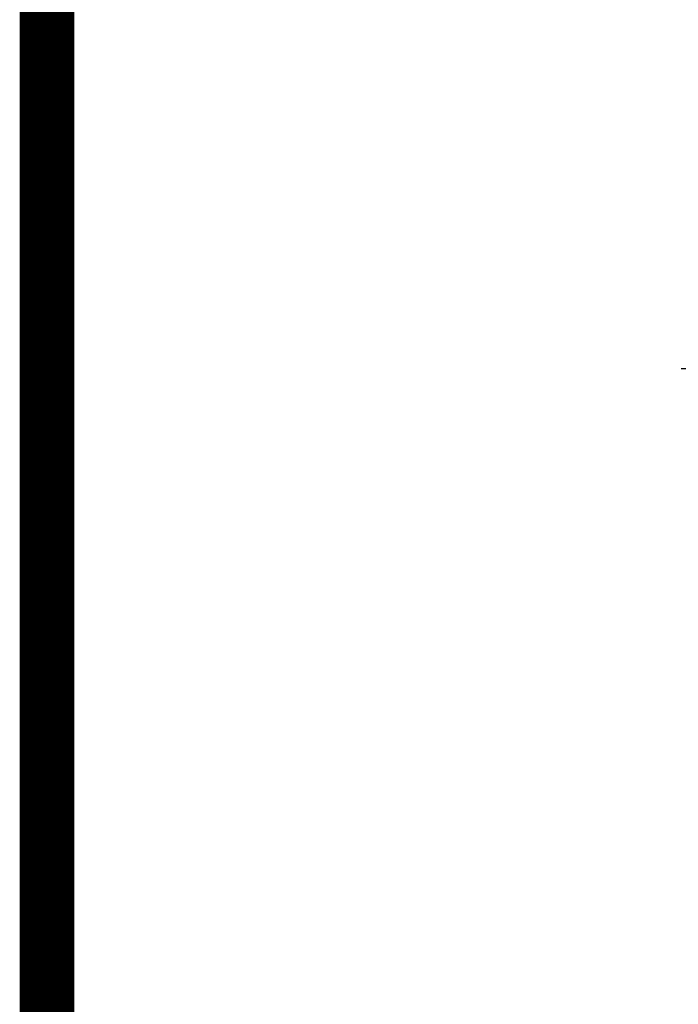
# Model space of a CAD drawing. Units: millimetres. Extents: x -1741 to 638, y -3265 to -1579.
# Drawn here: x -1741 to -1665, y -3070 to -2957 of the extents above; entities that cross this region are included whole.
import ezdxf

# ---------------------------------------------------------------- set-up
doc = ezdxf.new("R2010")
doc.units = ezdxf.units.MM
doc.header["$LTSCALE"] = 5
doc.layers.add('1', color=7, linetype='Continuous', true_color=0xffffff)
doc.layers.add('Net Dim', color=5, linetype='Continuous', lineweight=18, true_color=0x0000ff)
doc.styles.add('NDC_STD', font='arial.ttf')
doc.dimstyles.new('NDC_8 (in-mm)', dxfattribs={"dimscale": 8, "dimtxt": 2, "dimasz": 2, "dimexe": 1, "dimexo": 1, "dimgap": 0.5, "dimtad": 0, "dimlfac": 0.03937, "dimzin": 9, "dimdsep": 46, "dimtxsty": 'NDC_STD', "dimcen": 0, "dimclrt": 256, "dimadec": 0, "dimazin": 0, "dimtfac": 1, "dimtmove": 0, "dimatfit": 3, "dimfxl": 0, "dimfrac": 2, "dimtolj": 1, "dimtzin": 0, "dimarcsym": 0})

# ---------------------------------------------------------------- blocks, each defined once
blk = doc.blocks.new('*D6')
at = {"layer": 'Defpoints', "color": 0, "transparency": 16777216}
for p in [(-1656.72, -2489.13), (-1555.37, -2489.13), (-1545.35, -2997.13)]:
    blk.add_point(p, dxfattribs=at)
at = {"layer": 'Net Dim', "color": 0, "lineweight": -2, "transparency": 16777216}
for p, q in [((-1563.37, -2489.13), (-1664.72, -2489.13)), ((-1656.72, -2505.13), (-1656.72, -2697.14)), ((-1656.72, -2981.13), (-1656.72, -2789.12)), ((-1553.35, -2997.13), (-1664.72, -2997.13))]:
    blk.add_line(p, q, dxfattribs=at)
at = {"layer": 'Net Dim', "color": 0, "transparency": 16777216}
for points in [[(-1659.39, -2505.13), (-1654.05, -2505.13), (-1656.72, -2489.13)], [(-1659.39, -2981.13), (-1654.05, -2981.13), (-1656.72, -2997.13)]]:
    blk.add_solid(points, dxfattribs=at)
at = {"layer": 'Net Dim', "transparency": 16777216, "char_height": 16, "attachment_point": 5, "rotation": 90, "style": 'NDC_STD'}
for s, insert in [('\\A1;[508mm]', (-1642.47, -2743.13)), ('\\A1;20"', (-1668.89, -2743.13))]:
    blk.add_mtext(s, dxfattribs=dict(at, insert=insert))

msp = doc.modelspace()

# ---------------------------------------------------------------- linework, layer by layer
at = {"layer": '1', "color": 0, "linetype": 'Continuous', "const_width": 6.308}
msp.add_lwpolyline([(-1737.916, -3262.12), (-1737.916, -1582.12), (634.93, -1582.12), (634.93, -3262.12)], close=True, dxfattribs=at)

# ---------------------------------------------------------------- dimensions: what is measured, and where the dimension line sits
at = {"layer": 'Net Dim'}
dim = msp.add_linear_dim(base=(-1656.721, -2489.129), p1=(-1545.35, -2997.129), p2=(-1555.375, -2489.129), angle=90, dimstyle='NDC_8 (in-mm)', override={"dimpost": '"\\X'}, dxfattribs=at)
dim.commit()
dim.dimension.update_dxf_attribs({"geometry": '*D6', "text_midpoint": (-1656.721, -2743.129)})

doc.saveas('drawing.dxf')
